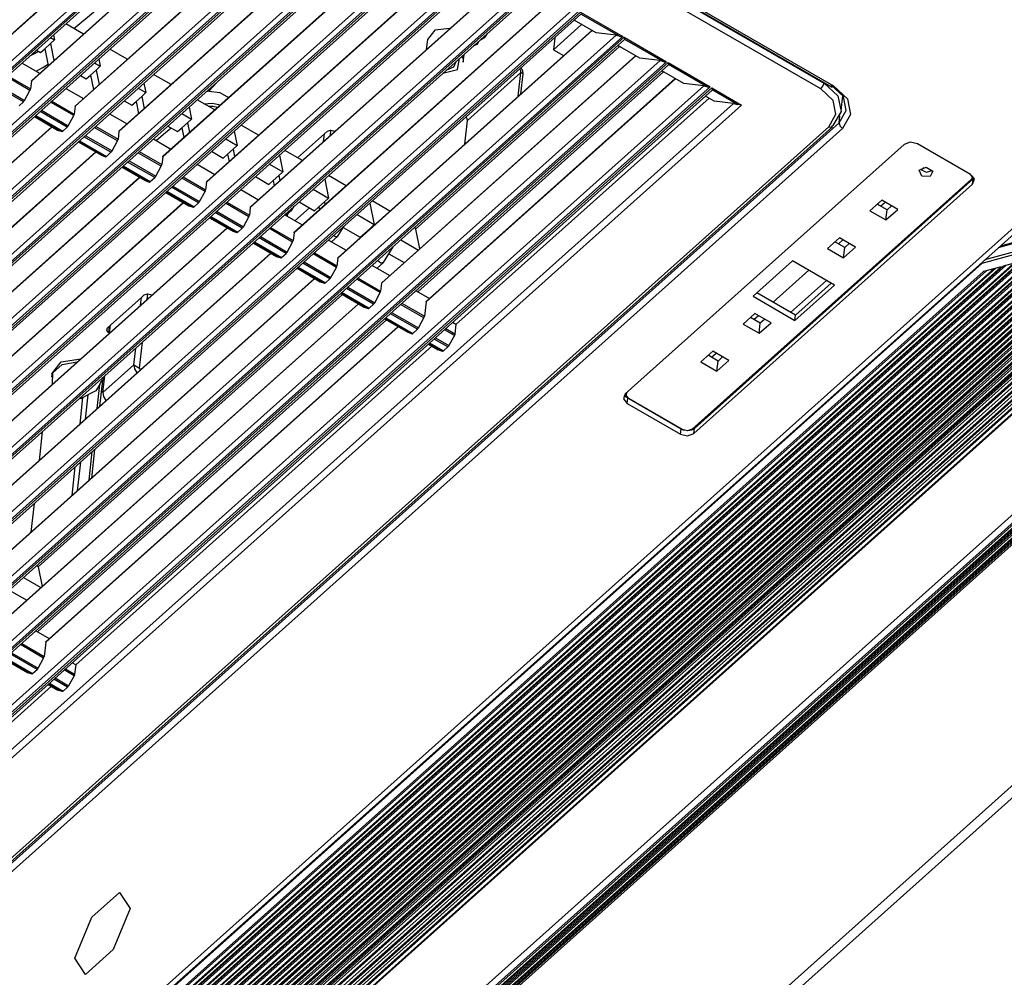
# Model space of a CAD drawing. Units: millimetres. Extents: x 0 to 9128, y 0 to 3255.
# Drawn here: x 6996 to 7162, y 2300 to 2461 of the extents above; entities that cross this region are included whole.
import ezdxf

# ---------------------------------------------------------------- set-up
doc = ezdxf.new("R2010")
doc.units = ezdxf.units.MM
doc.layers.add('LG-Product', color=3, linetype='Continuous')

msp = doc.modelspace()

# ---------------------------------------------------------------- linework, layer by layer
at = {"layer": 'LG-Product', "linetype": 'Continuous'}
for p, q in [((6901.94, 2583.65), (7133.1, 2450.07)), ((6902.28, 2583.78), (7133.44, 2450.2)), ((7131.29, 2449.69), (6902.06, 2582.16)), ((6902.59, 2583.15), (7131.83, 2450.69)), ((7038.95, 2492.62), (6875.89, 2346.7)), ((6876.05, 2348.01), (7037.86, 2492.81)), ((6876.15, 2346.55), (7039.2, 2492.47)), ((7033.77, 2493.6), (6990.95, 2455.28)), ((7033.73, 2493.63), (6991.01, 2455.39)), ((6877.03, 2346.89), (7039.27, 2492.08)), ((7041.15, 2489.34), (6998.32, 2451.02)), ((7041.1, 2489.37), (6998.38, 2451.13)), ((7046.32, 2488.36), (6883.26, 2342.44)), ((6883.43, 2343.75), (7045.23, 2488.55)), ((6883.52, 2342.29), (7046.57, 2488.21)), ((6884.41, 2342.63), (7046.64, 2487.82)), ((7053.69, 2484.1), (6890.63, 2338.18)), ((6890.8, 2339.49), (7052.6, 2484.29)), ((7048.52, 2485.08), (7005.7, 2446.76)), ((7048.47, 2485.11), (7005.75, 2446.87)), ((6890.89, 2338.03), (7053.95, 2483.95)), ((6891.78, 2338.37), (7054.01, 2483.56)), ((7055.89, 2480.82), (7013.07, 2442.5)), ((7055.85, 2480.85), (7013.12, 2442.61)), ((7061.06, 2479.84), (6898.01, 2333.92)), ((6898.17, 2335.23), (7059.97, 2480.03)), ((6898.26, 2333.77), (7061.32, 2479.69)), ((6899.15, 2334.11), (7061.39, 2479.3)), ((7063.26, 2476.56), (7020.44, 2438.24)), ((7063.22, 2476.59), (7020.49, 2438.35)), ((7068.43, 2475.58), (6905.38, 2329.66)), ((6905.54, 2330.97), (7067.34, 2475.77)), ((6905.63, 2329.51), (7068.69, 2475.43)), ((6906.52, 2329.85), (7068.76, 2475.04)), ((7075.81, 2471.32), (6912.75, 2325.4)), ((6912.91, 2326.71), (7074.72, 2471.51)), ((6913.01, 2325.25), (7076.06, 2471.17)), ((7070.63, 2472.3), (7027.81, 2433.98)), ((7070.59, 2472.33), (7027.87, 2434.09)), ((6913.89, 2325.59), (7076.13, 2470.78)), ((7005.49, 2459.87), (7015.14, 2467.97)), ((7078, 2468.04), (7035.18, 2429.72)), ((7077.96, 2468.07), (7035.24, 2429.83)), ((7083.18, 2467.06), (6920.12, 2321.14)), ((6920.29, 2322.45), (7082.09, 2467.25)), ((6920.38, 2320.99), (7083.43, 2466.91)), ((6921.27, 2321.33), (7083.5, 2466.52)), ((7090.55, 2462.8), (6927.49, 2316.88)), ((6927.66, 2318.19), (7089.46, 2462.99)), ((6927.75, 2316.73), (7090.81, 2462.65)), ((7085.38, 2463.78), (7042.56, 2425.46)), ((7085.33, 2463.81), (7042.61, 2425.57)), ((7090.81, 2462.65), (7097.92, 2458.54)), ((6928.64, 2317.07), (7090.87, 2462.26)), ((7089.88, 2461.16), (7089.74, 2461.25)), ((7093.44, 2459.12), (7089.75, 2461.26)), ((7090.03, 2461.09), (7089.88, 2461.16)), ((7097.27, 2458.61), (7090.88, 2462.3)), ((7007.1, 2458.93), (7004.14, 2460.64)), ((7092.75, 2459.52), (7049.93, 2421.2)), ((7092.71, 2459.55), (7049.98, 2421.31)), ((7066.27, 2459.57), (7065.03, 2458.04)), ((7068.79, 2459.86), (7066.27, 2459.57)), ((7086.25, 2456.29), (7091, 2460.54)), ((7097.92, 2458.54), (6934.86, 2312.62)), ((6935.03, 2313.93), (7096.83, 2458.73)), ((6935.12, 2312.47), (7098.18, 2458.39)), ((6936.01, 2312.81), (7098.24, 2458)), ((7001.52, 2457.32), (7002.24, 2457.96)), ((7001.57, 2458.34), (7002.24, 2457.96)), ((7002.06, 2458.78), (7002.24, 2457.96)), ((7065.03, 2458.04), (7064.84, 2456.33)), ((7073.48, 2457.26), (7073.7, 2457.75)), ((7073.69, 2457.65), (7073.71, 2457.76)), ((7073.91, 2457.93), (7074.7, 2458.37)), ((7074.7, 2458.37), (7075.12, 2459.02)), ((7086.47, 2458.32), (7086.25, 2456.29)), ((7096.83, 2458.73), (7093.44, 2459.12)), ((7096.83, 2458.73), (7097.27, 2458.61)), ((7097.27, 2458.61), (7097.4, 2458.57)), ((7097.4, 2458.57), (7097.55, 2458.54)), ((7097.55, 2458.54), (7097.73, 2458.53)), ((7097.73, 2458.53), (7097.92, 2458.54)), ((7097.92, 2458.54), (7097.92, 2458.54)), ((7097.92, 2458.54), (7097.92, 2458.54)), ((7098.18, 2458.39), (7105.29, 2454.28)), ((7098.18, 2458.39), (7098.18, 2458.39)), ((7098.18, 2458.39), (7098.2, 2458.26)), ((7098.2, 2458.26), (7098.22, 2458.16)), ((7098.22, 2458.16), (7098.23, 2458.09)), ((7098.23, 2458.09), (7098.25, 2458.04)), ((7098.25, 2458.04), (7098.24, 2458)), ((7104.64, 2454.35), (7098.25, 2458.04)), ((6998.84, 2455.67), (6999.5, 2456.05)), ((6999.2, 2456.22), (6999.86, 2455.83)), ((6999.86, 2455.83), (7000.58, 2456.47)), ((7000.58, 2456.47), (7001.52, 2457.32)), ((7000.58, 2456.47), (7001.17, 2453.63)), ((7001.52, 2457.32), (7002.12, 2454.48)), ((7014.47, 2454.68), (7011.51, 2456.38)), ((7097.4, 2456.83), (7063.01, 2426.05)), ((7072.86, 2457), (7073.48, 2457.26)), ((7086.25, 2456.29), (7087.96, 2455.3)), ((7100.82, 2454.86), (7097.12, 2457)), ((7097.56, 2456.72), (7097.4, 2456.83)), ((7097.72, 2456.65), (7097.56, 2456.72)), ((7105.29, 2454.28), (6942.24, 2308.36)), ((6942.4, 2309.67), (7104.2, 2454.47)), ((6998.18, 2455.3), (6998.84, 2455.67)), ((7009.67, 2454.74), (7009.93, 2453.51)), ((7100.12, 2455.26), (7057.3, 2416.94)), ((7100.08, 2455.29), (7057.35, 2417.05)), ((7069.82, 2454.28), (7069.44, 2453.35)), ((7070.08, 2452.98), (7070.44, 2454.83)), ((7070.84, 2455.19), (7071.02, 2454.7)), ((7071.02, 2454.7), (7071.05, 2454.2)), ((7071.05, 2454.2), (7071.19, 2455.5)), ((7104.2, 2454.47), (7100.82, 2454.86)), ((7104.2, 2454.47), (7104.64, 2454.35)), ((7104.64, 2454.35), (7104.78, 2454.31)), ((7104.78, 2454.31), (7104.92, 2454.28)), ((7104.92, 2454.28), (7105.1, 2454.27)), ((7105.1, 2454.27), (7105.29, 2454.28)), ((7105.29, 2454.28), (7105.29, 2454.28)), ((7105.29, 2454.28), (7105.29, 2454.28)), ((6942.49, 2308.21), (7105.55, 2454.13)), ((6943.38, 2308.55), (7105.62, 2453.74)), ((6996.76, 2454.04), (6999.71, 2452.33)), ((6999.15, 2452.66), (7000.15, 2453.25)), ((7000.15, 2453.25), (7001.13, 2453.84)), ((7008.27, 2452.02), (7009.22, 2452.87)), ((7008.94, 2454.08), (7009.93, 2453.51)), ((7009.22, 2452.87), (7009.93, 2453.51)), ((7009.22, 2452.87), (7009.73, 2450.43)), ((7104.79, 2452.56), (7063.41, 2415.52)), ((7067.64, 2452.32), (7070.08, 2452.98)), ((7069.44, 2453.35), (7068.26, 2452.88)), ((7080.73, 2452.74), (7080.58, 2453.05)), ((7080.77, 2452.46), (7080.73, 2452.74)), ((7081.08, 2452.73), (7080.8, 2453.24)), ((7081.15, 2452.24), (7081.08, 2452.73)), ((7108.19, 2450.6), (7104.49, 2452.74)), ((7105.55, 2454.13), (7112.67, 2450.02)), ((7105.55, 2454.13), (7105.55, 2454.13)), ((7105.55, 2454.13), (7105.57, 2454)), ((7105.57, 2454), (7105.59, 2453.9)), ((7105.59, 2453.9), (7105.61, 2453.83)), ((7105.61, 2453.83), (7105.62, 2453.78)), ((7112.02, 2450.09), (7105.62, 2453.78)), ((7105.62, 2453.78), (7105.62, 2453.74)), ((6998.09, 2449.45), (6994.17, 2451.72)), ((6994.38, 2451.91), (6998.18, 2449.72)), ((6998.32, 2451.02), (6998.18, 2449.72)), ((6998.32, 2451.02), (6998.34, 2451.08)), ((6998.34, 2451.08), (6998.38, 2451.13)), ((7006.57, 2451.96), (7007.56, 2451.39)), ((7007.56, 2451.39), (7008.27, 2452.02)), ((7008.27, 2452.02), (7008.78, 2449.58)), ((7021.84, 2450.42), (7018.89, 2452.12)), ((7106.8, 2451.4), (7064.8, 2413.82)), ((7106.75, 2451.43), (7064.85, 2413.93)), ((7080.77, 2452.46), (7071.76, 2444.39)), ((7080.32, 2448.47), (7080.77, 2452.46)), ((7081.15, 2452.24), (7080.77, 2452.46)), ((7080.78, 2448.87), (7081.15, 2452.24)), ((7112.67, 2450.02), (6949.61, 2304.1)), ((6949.77, 2305.41), (7111.58, 2450.21)), ((6949.87, 2303.95), (7112.92, 2449.87)), ((6950.75, 2304.29), (7112.99, 2449.48)), ((6996.99, 2447.53), (6992.43, 2450.16)), ((6992.66, 2450.37), (6997.17, 2447.76)), ((6997.17, 2447.76), (6998.09, 2449.45)), ((6998.09, 2449.45), (6998.15, 2449.59)), ((6998.15, 2449.59), (6998.18, 2449.72)), ((7004.13, 2449.78), (7007.09, 2448.07)), ((7016.31, 2449.82), (7017.62, 2449.07)), ((7017.28, 2450.69), (7017.62, 2449.07)), ((7028.21, 2449.29), (7027.78, 2449.23)), ((7028.21, 2449.29), (7028.91, 2450.07)), ((7028.21, 2449.29), (7030.06, 2449.1)), ((7028.91, 2450.07), (7029.59, 2450.84)), ((7111.58, 2450.21), (7108.19, 2450.6)), ((7111.58, 2450.21), (7112.02, 2450.09)), ((7112.02, 2450.09), (7112.15, 2450.05)), ((7112.15, 2450.05), (7112.29, 2450.02)), ((7112.29, 2450.02), (7112.47, 2450.01)), ((7112.47, 2450.01), (7112.66, 2450.02)), ((7112.66, 2450.02), (7112.66, 2450.02)), ((7112.66, 2450.02), (7112.67, 2450.02)), ((7112.92, 2449.87), (7117.92, 2446.98)), ((7112.92, 2449.87), (7112.92, 2449.87)), ((7112.92, 2449.87), (7112.94, 2449.74)), ((7112.94, 2449.74), (7112.96, 2449.64)), ((7112.96, 2449.64), (7112.98, 2449.57)), ((7112.98, 2449.57), (7112.99, 2449.52)), ((7117.22, 2447.08), (7112.99, 2449.52)), ((7112.99, 2449.52), (7112.99, 2449.48)), ((7131.29, 2449.69), (7131.64, 2450.16)), ((7133.35, 2447.76), (7131.29, 2449.69)), ((7131.64, 2450.16), (7131.83, 2450.69)), ((7131.83, 2450.69), (7131.84, 2450.8)), ((7131.83, 2450.69), (7134.14, 2448.51)), ((7135.08, 2448.41), (7133.03, 2450.34)), ((7133.1, 2450.07), (7133.25, 2450.07)), ((7133.25, 2450.07), (7133.44, 2450.2)), ((7133.44, 2450.2), (7135.75, 2448.02)), ((6996.99, 2447.53), (6997.08, 2447.63)), ((6997.08, 2447.63), (6997.17, 2447.76)), ((7001.75, 2447.65), (7005.55, 2445.46)), ((7013.94, 2447.7), (7015.25, 2446.94)), ((7015.25, 2446.94), (7015.96, 2447.58)), ((7015.96, 2447.58), (7016.91, 2448.43)), ((7015.96, 2447.58), (7016.39, 2445.54)), ((7016.91, 2448.43), (7017.62, 2449.07)), ((7016.91, 2448.43), (7017.34, 2446.39)), ((7029.21, 2446.16), (7026.26, 2447.86)), ((7030.06, 2449.1), (7031.52, 2448.22)), ((7112.45, 2448.14), (7069.83, 2410)), ((7113.32, 2447.64), (7111.86, 2448.48)), ((7116.6, 2447.26), (7113.32, 2447.64)), ((7133.83, 2445.43), (7133.35, 2447.76)), ((7134.14, 2448.51), (7134.69, 2445.89)), ((7134.71, 2446.06), (7134.99, 2448.55)), ((7135.57, 2446.08), (7135.08, 2448.41)), ((7135.75, 2448.02), (7136.3, 2445.4)), ((7117.92, 2446.98), (6954.87, 2301.06)), ((6955.03, 2302.66), (7116.6, 2447.26)), ((6996.24, 2446.85), (6996.99, 2447.53)), ((7000.03, 2446.11), (7004.54, 2443.5)), ((7005.46, 2445.19), (7001.54, 2447.46)), ((7005.7, 2446.76), (7005.55, 2445.46)), ((7005.7, 2446.76), (7005.71, 2446.82)), ((7005.71, 2446.82), (7005.75, 2446.87)), ((7024.89, 2446.64), (7025.31, 2444.62)), ((7027.4, 2447.2), (7028.78, 2447.32)), ((7028.94, 2446.73), (7028.18, 2446.75)), ((7028.78, 2447.32), (7030.15, 2446.99)), ((7029.67, 2446.57), (7028.94, 2446.73)), ((7116.6, 2447.26), (7117.22, 2447.08)), ((7117.92, 2446.98), (7117.22, 2447.08)), ((7134.36, 2443.98), (7135.57, 2446.08)), ((6998.83, 2445.04), (7002.75, 2442.77)), ((6998.83, 2445.03), (7002.74, 2442.78)), ((7003.45, 2442.53), (6998.94, 2445.13)), ((6999.05, 2445.23), (7003.61, 2442.59)), ((7004.36, 2443.27), (6999.8, 2445.9)), ((7004.54, 2443.5), (7005.46, 2445.19)), ((7005.46, 2445.19), (7005.52, 2445.33)), ((7005.52, 2445.33), (7005.55, 2445.46)), ((7011.5, 2445.52), (7014.46, 2443.81)), ((7023.68, 2445.56), (7025.31, 2444.62)), ((7024.6, 2443.98), (7025.31, 2444.62)), ((7071.31, 2440.4), (7071.76, 2444.39)), ((7071.72, 2444.68), (7071.56, 2444.98)), ((7071.76, 2444.39), (7071.72, 2444.68)), ((7132.62, 2443.33), (7133.83, 2445.43)), ((7134.69, 2445.89), (7133.33, 2443.53)), ((7134.36, 2443.98), (7134.49, 2445.17)), ((7136.3, 2445.4), (7134.94, 2443.04)), ((7001.83, 2443.3), (6941.65, 2389.45)), ((7001.79, 2443.33), (6941.71, 2389.56)), ((6962.98, 2291.52), (7132.62, 2443.33)), ((6963.3, 2290.9), (7134.36, 2443.98)), ((6963.58, 2291.49), (7133.22, 2443.3)), ((7134.94, 2443.04), (6963.88, 2289.96)), ((7002.74, 2442.78), (7002.75, 2442.77)), ((7002.75, 2442.77), (7003.45, 2442.53)), ((7002.75, 2442.77), (7002.75, 2442.77)), ((7003.61, 2442.59), (7004.36, 2443.27)), ((7004.36, 2443.27), (7004.46, 2443.37)), ((7004.46, 2443.37), (7004.54, 2443.5)), ((7012.83, 2440.93), (7008.91, 2443.2)), ((7009.13, 2443.39), (7012.92, 2441.2)), ((7013.09, 2442.56), (7013.12, 2442.61)), ((7020.6, 2442.05), (7021.86, 2443.12)), ((7021.31, 2443.44), (7022.94, 2442.5)), ((7022.94, 2442.5), (7023.65, 2443.13)), ((7023.65, 2443.13), (7024.6, 2443.98)), ((7023.65, 2443.13), (7024, 2441.49)), ((7024.6, 2443.98), (7024.95, 2442.34)), ((7036.58, 2441.9), (7033.63, 2443.6)), ((7048.17, 2442.58), (7048.69, 2442.77)), ((7048.69, 2442.77), (7049.29, 2442.63)), ((7048.69, 2441.87), (7048.78, 2442.73)), ((7048.72, 2442.77), (7048.78, 2442.73)), ((7049.29, 2442.63), (7049.44, 2442.54)), ((7132.62, 2443.33), (7133.09, 2443.24)), ((7133.09, 2443.24), (7133.33, 2443.53)), ((7134.36, 2443.98), (7134.5, 2443.47)), ((7134.5, 2443.47), (7134.94, 2443.04)), ((7003.45, 2442.53), (7003.52, 2442.53)), ((7003.52, 2442.53), (7003.61, 2442.59)), ((7006.42, 2440.97), (7010.98, 2438.33)), ((7011.73, 2439.01), (7007.17, 2441.64)), ((7007.4, 2441.85), (7011.91, 2439.24)), ((7012.83, 2440.93), (7012.89, 2441.07)), ((7012.89, 2441.07), (7012.92, 2441.2)), ((7013.07, 2442.5), (7012.92, 2441.2)), ((7013.07, 2442.5), (7013.09, 2442.56)), ((7018.88, 2441.26), (7021.83, 2439.55)), ((7019.32, 2441), (7020.6, 2442.05)), ((7031.06, 2441.3), (7033.01, 2440.18)), ((7032.5, 2442.59), (7033.01, 2440.18)), ((7043.16, 2438.09), (7047.7, 2442.15)), ((7047.55, 2440.85), (7047.7, 2442.15)), ((7047.7, 2442.15), (7048.17, 2442.58)), ((6978.02, 2260.13), (7178.49, 2439.54)), ((6979.21, 2260.07), (7179.68, 2439.48)), ((7006.2, 2440.78), (7010.12, 2438.51)), ((7006.2, 2440.77), (7010.11, 2438.52)), ((7010.82, 2438.27), (7006.31, 2440.87)), ((7011.91, 2439.24), (7012.83, 2440.93)), ((7031.35, 2438.69), (7032.29, 2439.54)), ((7032.29, 2439.54), (7033.01, 2440.18)), ((7032.29, 2439.54), (7032.56, 2438.29)), ((7043.96, 2437.64), (7041, 2439.34)), ((7145.31, 2440.33), (7098.34, 2398.31)), ((7146.35, 2440.72), (7145.31, 2440.33)), ((7147.54, 2440.44), (7146.35, 2440.72)), ((7156.51, 2435.26), (7147.54, 2440.44)), ((7009.2, 2439.04), (6949.03, 2385.19)), ((7009.16, 2439.07), (6949.08, 2385.3)), ((7010.11, 2438.52), (7010.12, 2438.51)), ((7010.12, 2438.51), (7010.82, 2438.27)), ((7010.12, 2438.51), (7010.12, 2438.51)), ((7010.82, 2438.27), (7010.89, 2438.27)), ((7010.89, 2438.27), (7010.98, 2438.33)), ((7010.98, 2438.33), (7011.73, 2439.01)), ((7011.73, 2439.01), (7011.83, 2439.11)), ((7011.83, 2439.11), (7011.91, 2439.24)), ((7020.2, 2436.67), (7016.28, 2438.94)), ((7016.5, 2439.13), (7020.29, 2436.94)), ((7020.44, 2438.24), (7020.29, 2436.94)), ((7020.44, 2438.24), (7020.46, 2438.3)), ((7020.46, 2438.3), (7020.49, 2438.35)), ((7028.68, 2439.18), (7030.63, 2438.05)), ((7030.63, 2438.05), (7031.35, 2438.69)), ((7031.35, 2438.69), (7031.61, 2437.44)), ((7040.11, 2438.54), (7040.7, 2435.73)), ((7013.58, 2436.52), (7017.49, 2434.25)), ((7013.58, 2436.51), (7017.48, 2434.26)), ((7018.2, 2434.01), (7013.69, 2436.61)), ((7013.79, 2436.71), (7018.35, 2434.07)), ((7019.11, 2434.75), (7014.54, 2437.38)), ((7014.77, 2437.59), (7019.28, 2434.98)), ((7019.28, 2434.98), (7020.2, 2436.67)), ((7020.2, 2436.67), (7020.26, 2436.81)), ((7020.26, 2436.81), (7020.29, 2436.94)), ((7026.25, 2437), (7029.2, 2435.29)), ((7038.43, 2437.04), (7040.7, 2435.73)), ((7147.87, 2435.99), (7149.02, 2436.5)), ((7148.29, 2435.02), (7147.87, 2435.99)), ((7148.03, 2436.2), (7149.01, 2435.68)), ((7148.16, 2436.05), (7148.64, 2436.48)), ((7149.02, 2436.5), (7150.15, 2435.85)), ((7016.57, 2434.78), (6956.4, 2380.93)), ((7016.53, 2434.81), (6956.45, 2381.04)), ((7018.35, 2434.07), (7019.11, 2434.75)), ((7019.11, 2434.75), (7019.2, 2434.85)), ((7019.2, 2434.85), (7019.28, 2434.98)), ((7027.57, 2432.41), (7023.66, 2434.68)), ((7023.87, 2434.87), (7027.67, 2432.68)), ((7036.06, 2434.92), (7038.33, 2433.61)), ((7039.04, 2434.24), (7039.99, 2435.09)), ((7039.99, 2435.09), (7040.7, 2435.73)), ((7039.99, 2435.09), (7040.17, 2434.24)), ((7047.72, 2434.5), (7048.39, 2431.28)), ((7051.33, 2433.38), (7048.37, 2435.08)), ((7156.59, 2434.42), (7109.63, 2392.39)), ((7156.94, 2434.52), (7109.98, 2392.49)), ((7149.7, 2434.93), (7148.29, 2435.02)), ((7149.01, 2435.68), (7150.08, 2435.97)), ((7150.15, 2435.85), (7149.7, 2434.93)), ((7157.14, 2434.48), (7156.51, 2435.26)), ((7156.79, 2434.71), (7156.59, 2434.42)), ((7156.81, 2435.04), (7156.79, 2434.71)), ((7156.82, 2434.84), (7156.84, 2435.01)), ((7156.85, 2433.67), (7156.94, 2434.52)), ((7156.85, 2433.67), (7157.14, 2434.48)), ((7157.02, 2434.59), (7156.94, 2434.52)), ((7157.08, 2434.67), (7157.02, 2434.59)), ((7017.48, 2434.26), (7017.49, 2434.25)), ((7017.49, 2434.25), (7018.2, 2434.01)), ((7017.49, 2434.25), (7017.49, 2434.25)), ((7018.2, 2434.01), (7018.27, 2434.01)), ((7018.27, 2434.01), (7018.35, 2434.07)), ((7026.48, 2430.49), (7021.92, 2433.12)), ((7022.14, 2433.33), (7026.66, 2430.72)), ((7027.64, 2432.55), (7027.67, 2432.68)), ((7027.81, 2433.98), (7027.67, 2432.68)), ((7027.81, 2433.98), (7027.83, 2434.04)), ((7027.83, 2434.04), (7027.87, 2434.09)), ((7033.62, 2432.74), (7036.57, 2431.03)), ((7038.33, 2433.61), (7039.04, 2434.24)), ((7039.04, 2434.24), (7039.22, 2433.39)), ((7045.8, 2432.78), (7048.39, 2431.28)), ((7109.88, 2391.64), (7156.85, 2433.67)), ((7020.95, 2432.26), (7024.87, 2429.99)), ((7020.95, 2432.25), (7024.86, 2430)), ((7025.57, 2429.75), (7021.06, 2432.35)), ((7021.16, 2432.45), (7025.73, 2429.81)), ((7026.66, 2430.72), (7027.57, 2432.41)), ((7027.57, 2432.41), (7027.64, 2432.55)), ((7047.68, 2430.65), (7048.39, 2431.28)), ((7023.95, 2430.52), (6963.77, 2376.67)), ((7023.9, 2430.55), (6963.82, 2376.78)), ((7189.07, 2430.04), (6999.97, 2260.81)), ((6999.99, 2260.61), (7189.4, 2430.12)), ((7000.57, 2260.61), (7189.9, 2430.05)), ((7190.14, 2429.92), (7000.57, 2260.27)), ((7000.96, 2260.03), (7190.41, 2429.57)), ((7190.47, 2429.45), (7001.14, 2260.02)), ((7024.86, 2430), (7024.86, 2429.99)), ((7024.86, 2429.99), (7024.87, 2429.99)), ((7024.87, 2429.99), (7025.57, 2429.75)), ((7025.57, 2429.75), (7025.64, 2429.75)), ((7025.64, 2429.75), (7025.73, 2429.81)), ((7025.73, 2429.81), (7026.48, 2430.49)), ((7026.48, 2430.49), (7026.57, 2430.59)), ((7026.57, 2430.59), (7026.66, 2430.72)), ((7034.95, 2428.15), (7031.03, 2430.42)), ((7031.24, 2430.61), (7035.04, 2428.42)), ((7035.18, 2429.72), (7035.04, 2428.42)), ((7035.18, 2429.72), (7035.2, 2429.78)), ((7035.2, 2429.78), (7035.24, 2429.83)), ((7042.26, 2429.36), (7042.09, 2429.22)), ((7042.26, 2429.36), (7042.61, 2429.92)), ((7042.72, 2427.48), (7045.16, 2429.66)), ((7043.43, 2430.66), (7046.02, 2429.16)), ((7046.02, 2429.16), (7046.73, 2429.8)), ((7046.71, 2429.78), (7046.73, 2429.75)), ((7046.73, 2429.8), (7047.68, 2430.65)), ((7046.73, 2429.8), (7046.83, 2429.34)), ((7046.73, 2429.75), (7046.75, 2429.72)), ((7047.68, 2430.65), (7047.77, 2430.19)), ((7055.32, 2430.45), (7056.08, 2426.84)), ((7058.7, 2429.12), (7055.74, 2430.82)), ((7141.54, 2430.96), (7139.55, 2429.18)), ((7142.43, 2429.32), (7140.78, 2430.28)), ((7141.35, 2429.95), (7142.11, 2430.63)), ((7144.23, 2429.4), (7141.54, 2430.96)), ((7142.24, 2427.62), (7144.23, 2429.4)), ((7143.19, 2430.01), (7142.43, 2429.32)), ((7001.46, 2260.1), (7190.54, 2429.31)), ((7002.4, 2260.5), (7190.69, 2429.01)), ((7190.83, 2428.76), (7002.46, 2260.19)), ((7002.9, 2259.98), (7191.05, 2428.36)), ((7191.11, 2428.25), (7003.08, 2259.98)), ((7003.37, 2260.06), (7191.17, 2428.13)), ((7004.27, 2260.5), (7191.31, 2427.89)), ((7028.32, 2428), (7032.24, 2425.73)), ((7028.32, 2427.99), (7032.23, 2425.74)), ((7032.94, 2425.49), (7028.43, 2428.09)), ((7028.54, 2428.19), (7033.1, 2425.55)), ((7033.85, 2426.23), (7029.29, 2428.86)), ((7029.52, 2429.07), (7034.03, 2426.46)), ((7034.03, 2426.46), (7034.95, 2428.15)), ((7034.95, 2428.15), (7035.01, 2428.29)), ((7035.01, 2428.29), (7035.04, 2428.42)), ((7040.99, 2428.48), (7043.95, 2426.77)), ((7041.21, 2428.41), (7041.16, 2428.38)), ((7041.26, 2428.44), (7041.21, 2428.41)), ((7041.26, 2428.44), (7042.21, 2429.29)), ((7041.44, 2428.22), (7041.49, 2428.65)), ((7042.09, 2429.22), (7041.83, 2429.23)), ((7053.17, 2428.52), (7056.08, 2426.84)), ((7139.55, 2429.18), (7142.24, 2427.62)), ((7142.24, 2427.62), (7142.43, 2429.32)), ((7031.32, 2426.26), (6971.14, 2372.41)), ((7031.28, 2426.29), (6971.2, 2372.52)), ((7191.46, 2427.62), (7004.37, 2260.19)), ((7004.82, 2259.99), (7191.69, 2427.23)), ((7191.76, 2427.13), (7005, 2260)), ((7005.27, 2260.08), (7191.82, 2427.02)), ((7006.12, 2260.56), (7191.93, 2426.84)), ((7192.1, 2426.57), (7006.25, 2260.25)), ((7006.72, 2260.06), (7192.35, 2426.19)), ((7192.41, 2426.09), (7006.9, 2260.07)), ((7033.1, 2425.55), (7033.85, 2426.23)), ((7033.85, 2426.23), (7033.94, 2426.33)), ((7033.94, 2426.33), (7034.03, 2426.46)), ((7042.32, 2423.89), (7038.4, 2426.16)), ((7038.61, 2426.35), (7042.41, 2424.16)), ((7049.96, 2424.91), (7050.93, 2426.51)), ((7050.84, 2426.37), (7053.71, 2424.72)), ((7054.42, 2425.35), (7055.37, 2426.2)), ((7055.37, 2426.2), (7056.08, 2426.84)), ((7055.37, 2426.2), (7055.38, 2426.15)), ((7062.88, 2426.35), (7062.96, 2426.2)), ((7062.96, 2426.2), (7063.01, 2426.05)), ((7063.01, 2426.05), (7063.7, 2422.74)), ((7174.01, 2426.49), (7161.17, 2422.91)), ((7174.19, 2426.75), (7161.52, 2423.22)), ((7007.15, 2260.16), (7192.47, 2426)), ((7192.74, 2425.6), (7008.11, 2260.37)), ((7008.6, 2260.2), (7193.01, 2425.23)), ((7193.08, 2425.15), (7008.78, 2260.22)), ((7009, 2260.3), (7193.13, 2425.07)), ((7193.48, 2424.81), (7010.01, 2260.62)), ((7032.23, 2425.74), (7032.23, 2425.73)), ((7032.23, 2425.73), (7032.24, 2425.73)), ((7032.24, 2425.73), (7032.94, 2425.49)), ((7032.94, 2425.49), (7033.01, 2425.49)), ((7033.01, 2425.49), (7033.1, 2425.55)), ((7041.22, 2421.97), (7036.66, 2424.6)), ((7036.89, 2424.81), (7041.4, 2422.2)), ((7042.56, 2425.46), (7042.41, 2424.16)), ((7042.56, 2425.46), (7042.57, 2425.52)), ((7042.57, 2425.52), (7042.61, 2425.57)), ((7048.95, 2424), (7049.9, 2424.84)), ((7049.64, 2424.76), (7049.18, 2424.95)), ((7049.96, 2424.91), (7049.64, 2424.76)), ((7053.71, 2424.72), (7054.42, 2425.35)), ((7054.42, 2425.35), (7054.43, 2425.3)), ((7134.42, 2424.59), (7132.43, 2422.81)), ((7137.12, 2423.04), (7134.42, 2424.59)), ((7173.96, 2424.59), (7158.39, 2420.26)), ((7158.98, 2420.95), (7173.85, 2425.09)), ((7175.03, 2423.36), (7006.4, 2272.44)), ((7006.45, 2272.68), (7174.74, 2423.29)), ((7006.5, 2272.24), (7175.35, 2423.35)), ((7006.66, 2270.86), (7177.04, 2423.33)), ((7176.41, 2423.33), (7006.67, 2271.42)), ((7177.25, 2423.33), (7006.69, 2270.69)), ((7173.86, 2423.05), (7006.69, 2273.44)), ((7006.77, 2271.75), (7176.16, 2423.34)), ((7006.78, 2270.51), (7177.55, 2423.33)), ((7006.79, 2273.73), (7173.55, 2422.96)), ((7006.97, 2269.16), (7179.27, 2423.36)), ((7178.61, 2423.34), (7006.97, 2269.74)), ((7179.48, 2423.37), (7007, 2269.01)), ((7007.06, 2270.09), (7178.31, 2423.34)), ((7007.09, 2268.85), (7179.76, 2423.37)), ((7007.29, 2267.54), (7181.5, 2423.45)), ((7180.81, 2423.41), (7007.29, 2268.12)), ((7007.38, 2268.51), (7180.45, 2423.4)), ((7010.56, 2260.5), (7193.56, 2424.27)), ((7193.61, 2424.18), (7010.75, 2260.53)), ((7010.96, 2260.62), (7193.69, 2424.14)), ((7193.99, 2423.9), (7011.95, 2260.99)), ((7012.52, 2260.89), (7194.07, 2423.37)), ((7194.12, 2423.29), (7012.7, 2260.93)), ((7012.9, 2261.02), (7194.19, 2423.26)), ((7013.99, 2261.02), (7195.16, 2423.15)), ((7014.06, 2261.26), (7194.47, 2422.71)), ((7035.69, 2423.74), (7039.61, 2421.47)), ((7035.69, 2423.73), (7039.6, 2421.48)), ((7040.31, 2421.23), (7035.8, 2423.83)), ((7035.91, 2423.93), (7040.47, 2421.29)), ((7041.4, 2422.2), (7042.32, 2423.89)), ((7042.32, 2423.89), (7042.38, 2424.03)), ((7042.38, 2424.03), (7042.41, 2424.16)), ((7048.36, 2424.22), (7051.32, 2422.51)), ((7048.9, 2423.96), (7048.85, 2423.94)), ((7048.95, 2424), (7048.9, 2423.96)), ((7057.65, 2420.47), (7059.25, 2423.1)), ((7060.54, 2424.26), (7063.5, 2422.55)), ((7132.43, 2422.81), (7135.12, 2421.25)), ((7135.32, 2422.96), (7133.66, 2423.91)), ((7134.23, 2423.58), (7134.99, 2424.26)), ((7135.12, 2421.25), (7137.12, 2423.04)), ((7135.12, 2421.25), (7135.32, 2422.96)), ((7136.08, 2423.64), (7135.32, 2422.96)), ((7038.69, 2422), (6978.51, 2368.15)), ((7038.65, 2422.03), (6978.57, 2368.26)), ((7007.07, 2274.78), (7172.26, 2422.62)), ((7171.79, 2422.49), (7007.17, 2275.17)), ((7007.25, 2275.44), (7171.46, 2422.4)), ((7170.59, 2422.16), (7007.48, 2276.19)), ((7007.59, 2276.49), (7170.27, 2422.08)), ((7007.87, 2277.54), (7168.99, 2421.73)), ((7168.51, 2421.6), (7007.97, 2277.92)), ((7008.05, 2278.2), (7168.19, 2421.51)), ((7167.32, 2421.27), (7008.28, 2278.95)), ((7008.39, 2279.24), (7167, 2421.19)), ((7039.6, 2421.48), (7039.61, 2421.47)), ((7039.61, 2421.47), (7040.31, 2421.23)), ((7039.61, 2421.47), (7039.61, 2421.47)), ((7040.31, 2421.23), (7040.38, 2421.23)), ((7040.38, 2421.23), (7040.47, 2421.29)), ((7040.47, 2421.29), (7041.22, 2421.97)), ((7041.22, 2421.97), (7041.32, 2422.07)), ((7041.32, 2422.07), (7041.4, 2422.2)), ((7049.69, 2419.63), (7045.77, 2421.9)), ((7045.99, 2422.09), (7049.78, 2419.9)), ((7049.93, 2421.2), (7049.78, 2419.9)), ((7049.93, 2421.2), (7049.95, 2421.26)), ((7049.95, 2421.26), (7049.98, 2421.31)), ((7058.54, 2421.93), (7061.13, 2420.43)), ((7008.66, 2280.29), (7165.72, 2420.84)), ((7158.39, 2420.26), (7008.73, 2286.32)), ((7165.24, 2420.71), (7008.76, 2280.68)), ((7008.84, 2280.95), (7164.91, 2420.62)), ((7164.05, 2420.39), (7009.08, 2281.7)), ((7009.18, 2282), (7163.73, 2420.3)), ((7009.46, 2283.04), (7162.44, 2419.95)), ((7161.97, 2419.83), (7009.56, 2283.43)), ((7009.64, 2283.71), (7161.64, 2419.74)), ((7160.77, 2419.5), (7009.87, 2284.46)), ((7009.98, 2284.75), (7160.45, 2419.42)), ((7043.06, 2419.48), (7046.98, 2417.21)), ((7043.06, 2419.48), (7046.97, 2417.22)), ((7047.68, 2416.97), (7043.17, 2419.57)), ((7043.28, 2419.67), (7047.84, 2417.03)), ((7048.59, 2417.71), (7044.03, 2420.34)), ((7044.26, 2420.55), (7048.77, 2417.94)), ((7048.77, 2417.94), (7049.69, 2419.63)), ((7049.69, 2419.63), (7049.75, 2419.77)), ((7049.75, 2419.77), (7049.78, 2419.9)), ((7055.73, 2419.96), (7058.69, 2418.25)), ((7056.6, 2419.52), (7056.54, 2419.49)), ((7056.64, 2419.55), (7056.6, 2419.52)), ((7057.19, 2420.34), (7056.63, 2420.76)), ((7056.64, 2419.55), (7057.59, 2420.4)), ((7057.65, 2420.47), (7057.19, 2420.34)), ((7126.51, 2420.71), (7119.86, 2414.77)), ((7133.56, 2416.64), (7126.51, 2420.71)), ((7158.23, 2420.28), (7158.38, 2420.26)), ((7158.38, 2420.26), (7158.39, 2420.26)), ((7158.39, 2420.26), (7158.39, 2420.26)), ((7161.64, 2419.74), (7158.7, 2418.94)), ((7164.91, 2420.62), (7161.97, 2419.83)), ((7046.06, 2417.74), (6985.89, 2363.89)), ((7046.02, 2417.77), (6985.94, 2364)), ((7010.26, 2285.8), (7159.17, 2419.07)), ((7158.7, 2418.94), (7010.36, 2286.19)), ((7048.59, 2417.71), (7048.69, 2417.81)), ((7048.69, 2417.81), (7048.77, 2417.94)), ((7053.36, 2417.83), (7057.15, 2415.64)), ((7123.23, 2413.74), (7129.25, 2419.13)), ((7046.97, 2417.22), (7046.98, 2417.21)), ((7046.98, 2417.21), (7047.68, 2416.97)), ((7046.98, 2417.21), (7046.98, 2417.21)), ((7047.68, 2416.97), (7047.75, 2416.97)), ((7047.75, 2416.97), (7047.84, 2417.03)), ((7047.84, 2417.03), (7048.59, 2417.71)), ((7055.97, 2413.45), (7051.4, 2416.08)), ((7051.63, 2416.29), (7056.14, 2413.68)), ((7057.06, 2415.37), (7053.14, 2417.64)), ((7057.3, 2416.94), (7057.15, 2415.64)), ((7057.3, 2416.94), (7057.32, 2417)), ((7057.32, 2417), (7057.35, 2417.05)), ((7132.22, 2417.41), (7126.19, 2412.02)), ((7126.92, 2410.7), (7133.56, 2416.64)), ((7133.04, 2416.94), (7127.01, 2411.55)), ((7050.72, 2415.05), (6999.44, 2369.16)), ((7011.64, 2409.89), (7016.86, 2414.56)), ((7016.72, 2413.26), (7016.86, 2414.56)), ((7016.86, 2414.56), (7017.34, 2414.98)), ((7017.34, 2414.98), (7017.86, 2415.17)), ((7017.85, 2414.27), (7017.95, 2415.14)), ((7017.86, 2415.17), (7018.45, 2415.04)), ((7017.89, 2415.17), (7017.95, 2415.14)), ((7018.45, 2415.04), (7018.6, 2414.95)), ((7205.62, 2415.63), (7025.36, 2254.3)), ((7050.43, 2415.22), (7054.34, 2412.96)), ((7050.44, 2415.22), (7054.35, 2412.95)), ((7055.06, 2412.71), (7050.54, 2415.31)), ((7050.65, 2415.41), (7055.21, 2412.77)), ((7056.14, 2413.68), (7057.06, 2415.37)), ((7057.06, 2415.37), (7057.12, 2415.51)), ((7057.12, 2415.51), (7057.15, 2415.64)), ((7063.11, 2415.7), (7065.37, 2414.39)), ((7119.86, 2414.77), (7126.92, 2410.7)), ((7127.01, 2411.55), (7120.48, 2415.32)), ((7053.43, 2413.48), (6993.26, 2359.63)), ((7053.39, 2413.51), (6993.31, 2359.74)), ((7025.18, 2252.74), (7205.45, 2414.07)), ((7205.6, 2413.87), (7025.33, 2252.54)), ((7025.73, 2252.41), (7205.99, 2413.73)), ((7025.81, 2252.42), (7206.08, 2413.74)), ((7026.42, 2252.78), (7206.68, 2414.11)), ((7026.5, 2252.29), (7206.76, 2413.62)), ((7206.8, 2413.92), (7026.53, 2252.6)), ((7206.91, 2413.41), (7026.65, 2252.09)), ((7027.04, 2251.96), (7207.31, 2413.28)), ((7027.13, 2251.97), (7207.39, 2413.29)), ((7027.73, 2252.33), (7208, 2413.65)), ((7027.81, 2251.84), (7208.08, 2413.17)), ((7208.11, 2413.46), (7027.85, 2252.14)), ((7208.23, 2412.96), (7027.96, 2251.64)), ((7054.34, 2412.96), (7054.35, 2412.95)), ((7054.35, 2412.95), (7055.06, 2412.71)), ((7054.35, 2412.95), (7054.35, 2412.95)), ((7055.13, 2412.71), (7055.21, 2412.77)), ((7055.21, 2412.77), (7055.97, 2413.45)), ((7055.97, 2413.45), (7056.06, 2413.55)), ((7056.06, 2413.55), (7056.14, 2413.68)), ((7064.43, 2411.11), (7060.51, 2413.38)), ((7060.73, 2413.57), (7064.53, 2411.38)), ((7064.8, 2413.82), (7064.53, 2411.38)), ((7064.8, 2413.82), (7064.82, 2413.88)), ((7064.82, 2413.88), (7064.85, 2413.93)), ((7055.06, 2412.71), (7055.13, 2412.71)), ((7058.02, 2411.15), (7062.59, 2408.51)), ((7063.34, 2409.19), (7058.78, 2411.82)), ((7059, 2412.03), (7063.52, 2409.42)), ((7063.52, 2409.42), (7064.43, 2411.11)), ((7064.43, 2411.11), (7064.5, 2411.25)), ((7064.5, 2411.25), (7064.53, 2411.38)), ((7120.19, 2411.86), (7118.2, 2410.07)), ((7121.08, 2410.22), (7119.43, 2411.17)), ((7120, 2410.85), (7120.76, 2411.53)), ((7122.89, 2410.3), (7120.19, 2411.86)), ((7126.92, 2410.7), (7127.01, 2411.55)), ((7058.11, 2410.78), (6999.37, 2358.21)), ((7060.11, 2409.62), (7000.76, 2356.5)), ((7060.07, 2409.65), (7000.81, 2356.62)), ((7011.02, 2409.05), (7011.17, 2409.46)), ((7011.17, 2409.46), (7011.64, 2409.89)), ((7011.45, 2409.72), (7011.33, 2408.67)), ((7011.5, 2408.59), (7011.64, 2409.89)), ((7011.62, 2409.71), (7011.52, 2409.77)), ((7057.81, 2410.96), (7061.73, 2408.69)), ((7057.81, 2410.96), (7061.72, 2408.7)), ((7062.43, 2408.45), (7057.92, 2411.05)), ((7069.83, 2410), (7069.25, 2410.34)), ((7069.83, 2410), (7069.65, 2408.41)), ((7118.2, 2410.07), (7120.89, 2408.52)), ((7120.89, 2408.52), (7122.89, 2410.3)), ((7120.89, 2408.52), (7121.08, 2410.22)), ((7121.84, 2410.9), (7121.08, 2410.22)), ((7011.33, 2408.67), (7011.02, 2409.05)), ((7011.49, 2408.58), (7011.33, 2408.67)), ((7061.72, 2408.7), (7061.72, 2408.69)), ((7061.72, 2408.69), (7061.73, 2408.69)), ((7061.73, 2408.69), (7062.43, 2408.45)), ((7062.43, 2408.45), (7062.5, 2408.45)), ((7062.5, 2408.45), (7062.59, 2408.51)), ((7062.59, 2408.51), (7063.34, 2409.19)), ((7063.34, 2409.19), (7063.43, 2409.29)), ((7063.43, 2409.29), (7063.52, 2409.42)), ((7069.56, 2408.15), (7067.89, 2409.12)), ((7068.1, 2409.31), (7069.65, 2408.41)), ((7069.56, 2408.15), (7068.64, 2406.46)), ((7069.62, 2408.29), (7069.56, 2408.15)), ((7069.65, 2408.41), (7069.62, 2408.29)), ((7065.76, 2406.36), (7005.79, 2352.69)), ((7016.55, 2402.64), (7017.05, 2407.05)), ((7065.18, 2406.7), (7066.85, 2405.73)), ((7065.18, 2406.69), (7066.84, 2405.73)), ((7067.56, 2405.48), (7065.29, 2406.79)), ((7065.4, 2406.89), (7067.71, 2405.55)), ((7068.47, 2406.22), (7066.15, 2407.56)), ((7066.38, 2407.77), (7068.64, 2406.46)), ((7068.47, 2406.22), (7067.71, 2405.55)), ((7068.56, 2406.33), (7068.47, 2406.22)), ((7068.64, 2406.46), (7068.56, 2406.33)), ((7015.59, 2403.2), (7015.91, 2406.03)), ((7066.85, 2405.73), (7066.84, 2405.73)), ((7067.56, 2405.48), (7066.85, 2405.73)), ((7066.85, 2405.73), (7066.85, 2405.73)), ((7067.63, 2405.49), (7067.56, 2405.48)), ((7067.71, 2405.55), (7067.63, 2405.49)), ((7113.08, 2405.49), (7111.09, 2403.7)), ((7113.97, 2403.85), (7112.32, 2404.81)), ((7112.89, 2404.48), (7113.65, 2405.16)), ((7115.77, 2403.93), (7113.08, 2405.49)), ((7114.73, 2404.53), (7113.97, 2403.85)), ((7001.77, 2401.68), (7003.35, 2403.73)), ((7001.93, 2401.85), (7003.51, 2403.27)), ((7003.35, 2403.73), (7006.63, 2404.23)), ((7003.51, 2403.27), (7006.05, 2403.71)), ((7010.37, 2398.53), (7015.59, 2403.2)), ((7015.59, 2403.2), (7016.55, 2402.64)), ((7015.59, 2403.2), (7015.7, 2402.54)), ((7111.09, 2403.7), (7113.78, 2402.15)), ((7113.78, 2402.15), (7115.77, 2403.93)), ((7113.78, 2402.15), (7113.97, 2403.85)), ((7001.77, 2401.68), (7001.71, 2401.11)), ((7001.88, 2399.98), (7001.93, 2401.85)), ((7010.37, 2398.53), (7010.69, 2401.36)), ((7010.48, 2401.18), (7010.43, 2400.74)), ((7015.7, 2402.54), (7016.11, 2401.86)), ((7016.55, 2402.64), (7016.57, 2402.5)), ((7016.57, 2402.5), (7016.65, 2402.34)), ((7060.78, 2240.39), (7241.05, 2401.71)), ((7063.4, 2240.67), (7243.66, 2401.99)), ((7009.84, 2399.92), (7009.16, 2398.84)), ((7009.39, 2395.84), (7009.84, 2399.92)), ((7010.28, 2400.6), (7009.78, 2396.19)), ((7009.84, 2399.92), (7010, 2400.28)), ((7010, 2400.28), (7010.28, 2400.6)), ((7010.28, 2400.6), (7010.43, 2400.74)), ((7010.36, 2401.06), (7010.4, 2400.9)), ((7010.4, 2400.9), (7010.43, 2400.74)), ((7007.01, 2397.68), (7007.38, 2397.94)), ((7007.84, 2398.13), (7007.38, 2394.04)), ((7007.38, 2397.94), (7007.84, 2398.13)), ((7009.16, 2398.84), (7007.84, 2398.13)), ((7010.37, 2398.53), (7010.48, 2397.87)), ((7010.48, 2397.87), (7010.89, 2397.19)), ((7098.34, 2398.31), (7098.05, 2397.49)), ((7098.43, 2397.83), (7098.21, 2398.16)), ((7098.77, 2397.57), (7098.43, 2397.83)), ((7098.52, 2398.46), (7098.5, 2398.27)), ((7098.54, 2397.98), (7098.59, 2398.52)), ((7098.98, 2397.5), (7098.54, 2397.98)), ((7006.63, 2397.52), (7006.4, 2397.52)), ((7006.52, 2393.27), (7007.01, 2397.68)), ((7006.85, 2397.54), (7006.63, 2397.52)), ((7006.85, 2397.54), (7007.01, 2397.68)), ((7098.05, 2397.49), (7098.68, 2396.72)), ((7098.68, 2396.72), (7098.77, 2397.57)), ((7098.68, 2396.72), (7107.65, 2391.53)), ((7107.75, 2392.38), (7098.77, 2397.57)), ((7107.95, 2392.31), (7098.98, 2397.5)), ((7000.15, 2391.93), (6999.61, 2387.09)), ((7107.65, 2391.53), (7107.75, 2392.38)), ((7107.65, 2391.53), (7108.84, 2391.25)), ((7108.01, 2392.26), (7107.75, 2392.38)), ((7108.84, 2392.1), (7107.95, 2392.31)), ((7108.3, 2392.17), (7108.01, 2392.26)), ((7109.63, 2392.39), (7108.84, 2392.1)), ((7108.84, 2391.25), (7109.88, 2391.64)), ((7109.48, 2392.21), (7108.85, 2392.1)), ((7109.98, 2392.49), (7109.48, 2392.21)), ((7109.88, 2391.64), (7109.98, 2392.49)), ((7008.04, 2383.78), (7008.58, 2388.62)), ((7008.97, 2388.97), (7008.43, 2384.13)), ((7006.57, 2386.82), (7006.03, 2381.98)), ((7005.17, 2381.21), (7005.71, 2386.05)), ((6998.8, 2379.87), (6998.26, 2375.03)), ((6999.39, 2369.31), (6999.32, 2369.47)), ((6999.44, 2369.16), (6999.39, 2369.31)), ((6999.44, 2369.16), (7000.14, 2365.85)), ((6996.98, 2367.37), (6999.93, 2365.67)), ((6994.97, 2365.04), (6997.56, 2363.54)), ((6999.06, 2358.39), (7001.33, 2357.08)), ((7000.76, 2356.5), (7000.48, 2354.07)), ((7000.76, 2356.5), (7000.77, 2356.57)), ((7000.77, 2356.57), (7000.81, 2356.62)), ((7000.39, 2353.8), (6996.47, 2356.07)), ((6996.69, 2356.26), (7000.48, 2354.07)), ((6993.77, 2353.64), (6997.69, 2351.38)), ((6993.77, 2353.64), (6997.67, 2351.38)), ((6998.39, 2351.13), (6993.88, 2353.74)), ((6993.98, 2353.84), (6998.54, 2351.2)), ((6999.3, 2351.87), (6994.74, 2354.51)), ((6994.96, 2354.71), (6999.47, 2352.11)), ((6999.47, 2352.11), (7000.39, 2353.8)), ((7000.39, 2353.8), (7000.45, 2353.94)), ((7000.45, 2353.94), (7000.48, 2354.07)), ((6998.54, 2351.2), (6999.3, 2351.87)), ((6999.3, 2351.87), (6999.39, 2351.98)), ((6999.39, 2351.98), (6999.47, 2352.11)), ((7005.52, 2350.84), (7003.85, 2351.81)), ((7004.06, 2352), (7005.61, 2351.1)), ((7005.79, 2352.69), (7005.21, 2353.02)), ((7005.79, 2352.69), (7005.61, 2351.1)), ((6997.67, 2351.38), (6997.68, 2351.38)), ((6997.68, 2351.38), (6997.69, 2351.38)), ((6997.69, 2351.38), (6998.39, 2351.13)), ((6998.39, 2351.13), (6998.46, 2351.14)), ((6998.46, 2351.14), (6998.54, 2351.2)), ((7004.43, 2348.91), (7002.11, 2350.25)), ((7002.33, 2350.45), (7004.6, 2349.14)), ((7005.52, 2350.84), (7004.6, 2349.14)), ((7005.58, 2350.98), (7005.52, 2350.84)), ((7005.61, 2351.1), (7005.58, 2350.98)), ((7001.72, 2349.05), (6959.3, 2311.08)), ((7001.14, 2349.38), (7002.81, 2348.42)), ((7001.14, 2349.38), (7002.8, 2348.42)), ((7003.51, 2348.17), (7001.25, 2349.48)), ((7001.35, 2349.58), (7003.67, 2348.24)), ((7002.81, 2348.42), (7002.8, 2348.42)), ((7003.51, 2348.17), (7002.81, 2348.42)), ((7002.81, 2348.42), (7002.81, 2348.42)), ((7003.58, 2348.18), (7003.51, 2348.17)), ((7003.67, 2348.24), (7003.58, 2348.18)), ((7004.43, 2348.91), (7003.67, 2348.24)), ((7004.52, 2349.01), (7004.43, 2348.91)), ((7004.6, 2349.14), (7004.52, 2349.01)), ((7008.52, 2310.16), (7013.17, 2314.33)), ((7013.17, 2314.33), (7014.96, 2311.59)), ((7005.65, 2303.25), (7008.52, 2310.16)), ((7014.96, 2311.59), (7012.09, 2304.68)), ((7012.09, 2304.68), (7007.44, 2300.51)), ((7007.44, 2300.51), (7005.65, 2303.25))]:
    msp.add_line(p, q, dxfattribs=at)

doc.saveas('drawing.dxf')
